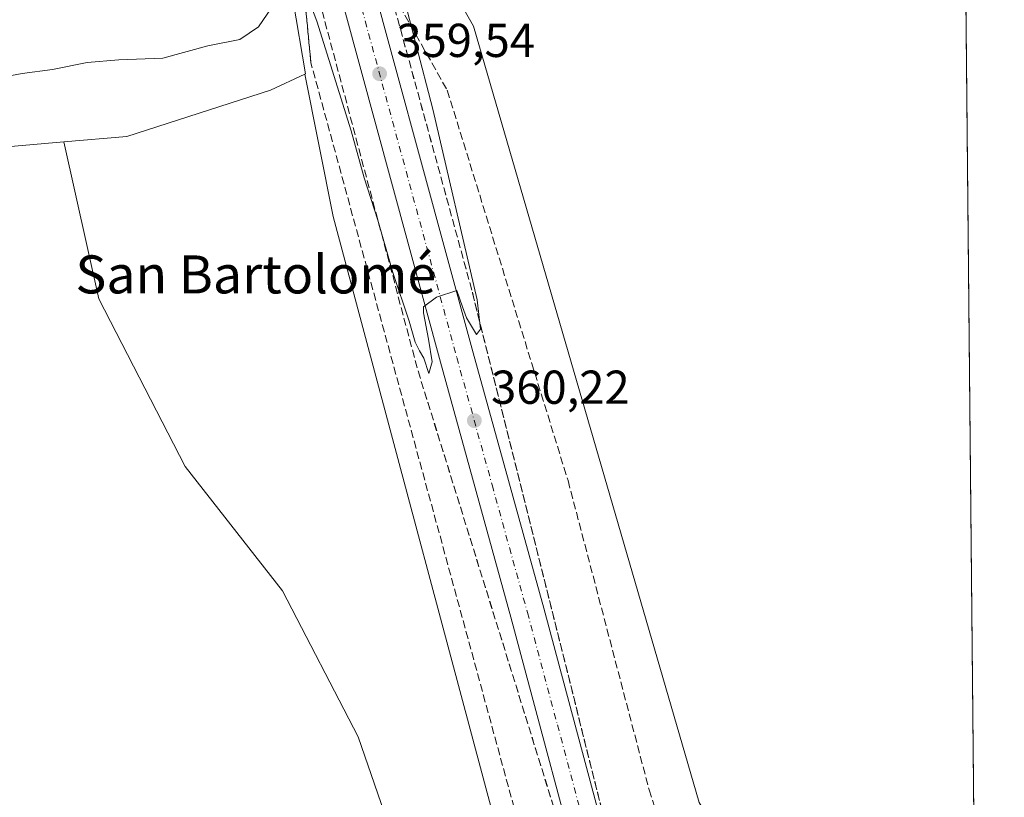
# Model space of a CAD drawing. Units: metres. Extents: x 563377 to 566826, y 4698648 to 4700993.
# Drawn here: x 566618 to 566826, y 4699356 to 4699519 of the extents above; entities that cross this region are included whole.
import ezdxf
from ezdxf.enums import TextEntityAlignment as Align

# ---------------------------------------------------------------- set-up
doc = ezdxf.new("R2010")
doc.units = ezdxf.units.M
doc.header["$MEASUREMENT"] = 0
doc.linetypes.add('DGN Style 3', pattern=[2.307223458686699, 1.648016756204785, -0.6592067024819142])
doc.linetypes.add('DGN Style 4', pattern=[2.6384748266838614, 1.318413404963828, -0.6592067024819142, 0.001648016756204785, -0.6592067024819142])
for name, color, linetype, lineweight in [('Arbolado forestal CxS', 92, 'Continuous', 0), ('Carretera de calzada única Cxs', 7, 'Continuous', 13), ('Carretera de calzada única eje', 7, 'DGN Style 4', 0), ('Comarca CxS', 21, 'Continuous', 0), ('Comunidad Autónoma CxS', 142, 'Continuous', 0), ('Cultivos leñosos CxS', 92, 'Continuous', 0), ('Curva de nivel normal', 30, 'Continuous', 0), ('Huerta CxS', 92, 'Continuous', 0), ('Municipio CxS', 4, 'Continuous', 0), ('Núcleo urbano CxS', 7, 'Continuous', 0), ('Provincia CxS', 1, 'Continuous', 0), ('Punto de cota en terreno', 7, 'Continuous', 0), ('Rótulo de punto de cota en terreno', 7, 'Continuous', 0), ('Talud superficial', 30, 'DGN Style 3', 0), ('Texto cartográfico', 7, 'Continuous', 0)]:
    doc.layers.add(name, color=color, linetype=linetype, lineweight=lineweight)
doc.styles.add('Style-Arial', font='txt')

# ---------------------------------------------------------------- blocks, each defined once
blk = doc.blocks.new('*U11')
at = {"layer": 'Núcleo urbano CxS', "color": 7, "linetype": 'Continuous', "lineweight": 0}
for points in [[(566675.9700999996, 4699615.971700001, 349.9523000000045), (566675.4139, 4699602.6317, 349.8276000000042), (566680.1867000004, 4699589.614499999, 349.9704000000056), (566686.9278999995, 4699565.7127, 351.7385000000068), (566686.9496999999, 4699565.724500001, 351.7388000000064), (566690.7291000001, 4699550.605900001, 357.0561000000016), (566700.2176999999, 4699544.280099999, 359.061600000001), (566704.4347000001, 4699533.7371, 361.6092000000062), (566709.4933000002, 4699524.743899999, 362.4527999999991), (566709.9130999995, 4699525.051899999, 362.4128000000055), (566713.9231000004, 4699517.922900001, 362.539300000004), (566761.3636999996, 4699354.508300001, 364.323000000004), (566767.6892999997, 4699343.965500001, 364.3678000000073), (566819.1635999996, 4699351.783700001, 364.1064000000042), (566819.3971999995, 4699327.350199999, 364.1567000000068), (566777.1775000002, 4699315.499700001, 364.3686000000016), (566776.1231000006, 4699307.065500001, 364.3800999999949), (566777.1775000002, 4699300.739900001, 364.379700000005), (566785.6117000004, 4699271.219900001, 364.2216000000044), (566790.8865, 4699257.505100001, 364.3352000000014), (566790.1964999996, 4699256.6425, 364.2973999999958), (566797.2089000001, 4699251.1887, 364.288400000005), (566820.6765999999, 4699193.497300001, 363.8120999999956), (566821.6355999997, 4699093.159499999, 362.1980999999942)], [(566722.4773000004, 4699335.2907, 364.2706000000035), (566684.4018999999, 4699477.860300001, 363.7704999999987), (566678.4096999997, 4699507.8237, 362.2093000000023), (566678.5789000001, 4699507.9027, 362.1880999999994), (566675.9682999998, 4699523.194700001, 359.9269000000059), (566670.6971000005, 4699534.7919, 355.8785999999964), (566677.0230999999, 4699545.3345, 356.7161000000052), (566672.8941000003, 4699557.722100001, 351.5865000000049), (566672.8038999997, 4699557.992699999, 351.5764999999956), (566672.6360999999, 4699557.918099999, 351.5771999999997), (566671.1874000002, 4699562.471100001, 351.2773000000016), (566668.5891000004, 4699570.637499999, 350.2476000000024), (566664.3722999999, 4699588.560500001, 349.678700000004), (566660.7635000005, 4699602.996099999, 349.7569999999978), (566660.6218999998, 4699602.9747, 349.7543000000005), (566656.9924999997, 4699613.863299999, 349.7872999999963), (566656.9927000003, 4699619.294299999, 349.8334999999934)]]:
    blk.add_polyline3d(points, dxfattribs=at)
blk = doc.blocks.new('*U15')
at = {"layer": 'Talud superficial', "color": 30, "linetype": 'DGN Style 3', "lineweight": 0}
blk.add_polyline3d([(566758.5142000001, 4699333.251499999, 367.5424000000057), (566746.5280999999, 4699330.500600001, 363.4305000000023), (566713.5476000002, 4699462.3661, 360.6018999999943), (566696.0850999998, 4699526.2631, 360.117499999993), (566708.3882999998, 4699504.434900001, 362.4030999999959), (566733.7883000001, 4699422.2817, 363.6092000000062), (566750.8540000003, 4699357.194, 364.0843000000023)], close=True, dxfattribs=at)
blk = doc.blocks.new('*U16')
at = {"layer": 'Talud superficial', "color": 30, "linetype": 'DGN Style 3', "lineweight": 0}
blk.add_polyline3d([(566738.5129000006, 4699328.6655, 363.6879999999946), (566729.7412999999, 4699326.654200001, 366.6276999999973), (566679.7029999997, 4699510.2161, 362.1392000000051), (566676.7043000003, 4699541.212099999, 358.9195000000037), (566702.2367000004, 4699445.366599999, 360.8086000000039)], close=True, dxfattribs=at)
blk = doc.blocks.new('5PATER')
at = {"layer": 'Huerta CxS', "linetype": 'Continuous', "lineweight": 0}
h = blk.add_hatch(color=51, dxfattribs=at)
edge = h.paths.add_edge_path()
edge.add_ellipse((0, 0), major_axis=(-0.1095731443231308, -0.1110710700762829), ratio=0.9994222409660322, start_angle=0, end_angle=360)

msp = doc.modelspace()

# ---------------------------------------------------------------- linework, layer by layer
at = {"layer": 'Arbolado forestal CxS', "color": 92, "linetype": 'Continuous', "lineweight": 0}
for points in [[(566613.4817000004, 4699533.780099999, 350.1811000000016), (566640.2421000004, 4699543.515100001, 350.4312000000064), (566660.273, 4699552.421200001, 351.2823999999964), (566672.6360999999, 4699557.918099999, 351.5771999999997), (566672.8038999997, 4699557.992699999, 351.5764999999956), (566672.8941000003, 4699557.722100001, 351.5865000000049), (566677.0230999999, 4699545.3345, 356.7161000000052), (566670.6971000005, 4699534.7919, 355.8785999999964), (566675.9682999998, 4699523.194700001, 359.9269000000059), (566678.5789000001, 4699507.9027, 362.1880999999994), (566678.4096999997, 4699507.8237, 362.2093000000023), (566671.2105, 4699504.462900001, 362.1999000000069), (566640.9801000003, 4699494.706300001, 363.3499000000011), (566627.6961000003, 4699493.567299999, 363.1769000000059), (566606.8488999996, 4699491.7797, 363.5314000000071)], [(566678.4096999997, 4699507.8237, 362.2093000000023), (566678.5789000001, 4699507.9027, 362.1880999999994), (566675.9682999998, 4699523.194700001, 359.9269000000059), (566670.6971000005, 4699534.7919, 355.8785999999964), (566677.0230999999, 4699545.3345, 356.7161000000052), (566672.8941000003, 4699557.722100001, 351.5865000000049), (566672.8038999997, 4699557.992699999, 351.5764999999956), (566672.6360999999, 4699557.918099999, 351.5771999999997)], [(566678.4096999997, 4699507.8237, 362.2093000000023), (566671.2105, 4699504.462900001, 362.1999000000069), (566640.9801000003, 4699494.706300001, 363.3499000000011), (566627.6961000003, 4699493.567299999, 363.1769000000059)], [(566627.6961000003, 4699493.567299999, 363.1769000000059), (566606.8488999996, 4699491.7797, 363.5314000000071), (566570.7670999998, 4699484.951300001, 363.6885000000038), (566553.2141000004, 4699479.097300001, 362.9734999999928), (566541.5116999998, 4699469.340500001, 362.6977999999945), (566528.8343000002, 4699450.8037, 361.6778000000049), (566516.1567000002, 4699429.3387, 363.0127000000066), (566514.2055000003, 4699418.606899999, 363.3944000000047), (566529.6317999996, 4699345.333699999, 363.4106000000029)]]:
    msp.add_polyline3d(points, dxfattribs=at)
at = {"layer": 'Carretera de calzada única Cxs', "color": 7, "linetype": 'Continuous', "lineweight": 13}
msp.add_polyline3d([(566746.0900999998, 4699330.4001, 363.4045999999944), (566742.6001000004, 4699329.590100001, 363.4189999999944), (566739.1001000004, 4699328.800100001, 363.6404000000039), (566721.7901, 4699393.550100001, 360.5430999999954), (566706.9301000005, 4699447.2301, 360.2804999999935), (566679.8601000002, 4699546.7601, 359.0776000000042), (566683.2200999996, 4699548.0801, 359.0212999999931), (566686.5800999999, 4699549.4101, 359.232999999993), (566713.8501000004, 4699449.130100001, 360.3420000000042), (566728.7200999996, 4699395.4301, 360.6600000000035)], close=True, dxfattribs=at)
for points in [[(566686.5800999999, 4699549.4101, 359.232999999993), (566713.8501000004, 4699449.130100001, 360.3420000000042), (566728.7200999996, 4699395.4301, 360.6600000000035), (566746.0900999998, 4699330.4001, 363.4045999999944)], [(566739.1001000004, 4699328.800100001, 363.6404000000039), (566721.7901, 4699393.550100001, 360.5430999999954), (566706.9301000005, 4699447.2301, 360.2804999999935), (566679.8601000002, 4699546.7601, 359.0776000000042)]]:
    msp.add_polyline3d(points, dxfattribs=at)
at = {"layer": 'Carretera de calzada única eje', "color": 7, "linetype": 'DGN Style 4', "lineweight": 0}
msp.add_polyline3d([(566683.2200999996, 4699548.0801, 359.0212999999931), (566696.8501000004, 4699497.940099999, 359.7764000000025), (566710.3901000004, 4699448.1801, 360.2513000000035), (566717.8201000001, 4699421.340100001, 360.4367000000057), (566725.2500999998, 4699394.4901, 360.5100999999996), (566731.5601000004, 4699370.880100001, 360.579700000002), (566740.2200999996, 4699338.5101, 360.5378000000055), (566742.6001000004, 4699329.590100001, 363.4189999999944)], dxfattribs=at)
at = {"layer": 'Comarca CxS', "color": 21, "linetype": 'Continuous', "lineweight": 0, "flags": 128}
msp.add_lwpolyline([(566825.5900004988, 4698679.449982987), (563398.4500004739, 4698647.719982988), (563377.4800004758, 4700960.879982964), (564459.6310999999, 4700970.9056), (564688.9132103086, 4700973.029725487), (566803.4800005007, 4700992.619982965)], close=True, dxfattribs=at)
at = {"layer": 'Comunidad Autónoma CxS', "color": 142, "linetype": 'Continuous', "lineweight": 0, "flags": 128}
msp.add_lwpolyline([(566825.5900004988, 4698679.449982987), (563398.4500004739, 4698647.719982988), (563377.4800004758, 4700960.879982964), (564459.6310999999, 4700970.9056), (564688.9132103086, 4700973.029725487), (566803.4800005007, 4700992.619982965)], close=True, dxfattribs=at)
at = {"layer": 'Cultivos leñosos CxS', "color": 92, "linetype": 'Continuous', "lineweight": 0, "extrusion": (-5.286100316664159e-06, 0.0005530172907589438, 0.999999847071955), "elevation": 2959.932873102711, "flags": 128}
msp.add_lwpolyline([(566817.3698162348, 4699538.726631552), (566819.1655167837, 4699350.865402826)], dxfattribs=at)
at = {"layer": 'Cultivos leñosos CxS', "color": 92, "linetype": 'Continuous', "lineweight": 0}
for points in [[(566799.3135000002, 4699548.676899999, 363.6981999999989), (566817.3679999998, 4699539.644900001, 364.0025000000023), (566819.1635999996, 4699351.783700001, 364.1064000000042), (566767.6892999997, 4699343.965500001, 364.3678000000073), (566761.3636999996, 4699354.508300001, 364.323000000004), (566713.9231000004, 4699517.922900001, 362.539300000004), (566709.9130999995, 4699525.051899999, 362.4128000000055), (566715.0944999997, 4699528.853499999, 361.8197999999975), (566776.5312999999, 4699544.4637, 363.2559000000037), (566797.9846999999, 4699549.341700001, 363.6549999999988)], [(566701.3541000001, 4699334.340700001, 363.7532999999967), (566689.6703000005, 4699368.331499999, 363.6665999999968), (566673.7357000001, 4699399.0625, 364.0666999999958), (566653.2489, 4699425.240499999, 363.700800000006), (566635.0384999998, 4699460.524499999, 363.7188000000024), (566627.6961000003, 4699493.567299999, 363.1769000000059), (566640.9801000003, 4699494.706300001, 363.3499000000011), (566671.2105, 4699504.462900001, 362.1999000000069), (566678.4096999997, 4699507.8237, 362.2093000000023), (566684.4018999999, 4699477.860300001, 363.7704999999987), (566722.4773000004, 4699335.2907, 364.2706000000035), (566702.1897, 4699331.909700001, 363.7660000000033)], [(566701.3541000001, 4699334.340700001, 363.7532999999967), (566694.9420999996, 4699330.260500001, 363.5062999999937), (566654.8787000002, 4699321.826500001, 363.2669000000024), (566630.6645000001, 4699316.445900001, 363.5219999999972), (566630.3614999996, 4699320.7553, 363.4677999999985), (566613.8354000002, 4699326.365700001, 363.1448999999994), (566555.1030000001, 4699339.3639, 363.0810999999958), (566529.6317999996, 4699345.333699999, 363.4106000000029), (566514.2055000003, 4699418.606899999, 363.3944000000047), (566516.1567000002, 4699429.3387, 363.0127000000066), (566528.8343000002, 4699450.8037, 361.6778000000049), (566541.5116999998, 4699469.340500001, 362.6977999999945), (566553.2141000004, 4699479.097300001, 362.9734999999928), (566570.7670999998, 4699484.951300001, 363.6885000000038), (566606.8488999996, 4699491.7797, 363.5314000000071), (566627.6961000003, 4699493.567299999, 363.1769000000059), (566635.0384999998, 4699460.524499999, 363.7188000000024), (566653.2489, 4699425.240499999, 363.700800000006), (566673.7357000001, 4699399.0625, 364.0666999999958), (566689.6703000005, 4699368.331499999, 363.6665999999968)]]:
    msp.add_polyline3d(points, close=True, dxfattribs=at)
for points in [[(566709.9130999995, 4699525.051899999, 362.4128000000055), (566713.9231000004, 4699517.922900001, 362.539300000004), (566761.3636999996, 4699354.508300001, 364.323000000004), (566767.6892999997, 4699343.965500001, 364.3678000000073), (566819.1635999996, 4699351.783700001, 364.1064000000042)], [(566678.4096999997, 4699507.8237, 362.2093000000023), (566671.2105, 4699504.462900001, 362.1999000000069), (566640.9801000003, 4699494.706300001, 363.3499000000011), (566627.6961000003, 4699493.567299999, 363.1769000000059)], [(566701.3541000001, 4699334.340700001, 363.7532999999967), (566702.1897, 4699331.909700001, 363.7660000000033), (566722.4773000004, 4699335.2907, 364.2706000000035), (566684.4018999999, 4699477.860300001, 363.7704999999987), (566678.4096999997, 4699507.8237, 362.2093000000023)], [(566627.6961000003, 4699493.567299999, 363.1769000000059), (566606.8488999996, 4699491.7797, 363.5314000000071), (566570.7670999998, 4699484.951300001, 363.6885000000038), (566553.2141000004, 4699479.097300001, 362.9734999999928), (566541.5116999998, 4699469.340500001, 362.6977999999945), (566528.8343000002, 4699450.8037, 361.6778000000049), (566516.1567000002, 4699429.3387, 363.0127000000066), (566514.2055000003, 4699418.606899999, 363.3944000000047), (566529.6317999996, 4699345.333699999, 363.4106000000029)], [(566627.6961000003, 4699493.567299999, 363.1769000000059), (566635.0384999998, 4699460.524499999, 363.7188000000024), (566653.2489, 4699425.240499999, 363.700800000006), (566673.7357000001, 4699399.0625, 364.0666999999958), (566689.6703000005, 4699368.331499999, 363.6665999999968), (566701.3541000001, 4699334.340700001, 363.7532999999967)], [(566627.6961000003, 4699493.567299999, 363.1769000000059), (566635.0384999998, 4699460.524499999, 363.7188000000024), (566653.2489, 4699425.240499999, 363.700800000006), (566673.7357000001, 4699399.0625, 364.0666999999958), (566689.6703000005, 4699368.331499999, 363.6665999999968), (566701.3541000001, 4699334.340700001, 363.7532999999967)]]:
    msp.add_polyline3d(points, dxfattribs=at)
at = {"layer": 'Curva de nivel normal', "color": 30, "linetype": 'Continuous', "lineweight": 0, "elevation": 360, "flags": 128}
for points in [[(566698.2199999997, 4699528.0601), (566705.3600000005, 4699500.440099999), (566714.6500000004, 4699460.340100001), (566715.4000000004, 4699454.130100001), (566714.5199999996, 4699453.0001), (566712.4000000004, 4699456.530099999), (566711.5800000001, 4699458.880100001), (566710.4100000003, 4699462.270099999), (566706.0899999999, 4699460.870100001), (566703.4100000003, 4699458.880100001), (566703.4100000003, 4699457.600099999), (566704.4400000004, 4699452.040100001), (566705.2199999997, 4699447.2601), (566704.5099999999, 4699444.8301), (566703.4600000001, 4699448.0601), (566702.5099999999, 4699449.5801), (566701.6399999997, 4699451.380100001), (566700.3499999996, 4699455.860099999), (566696.9100000003, 4699466.0801), (566693.7599999999, 4699477.0601), (566690.9299999997, 4699485.9901), (566688.1600000003, 4699495.9301), (566680.9400000004, 4699518.9901), (566679.25, 4699523.4101)], [(566672.3200000003, 4699523.1601), (566668.6600000003, 4699517.780099999), (566664.7199999997, 4699515.110099999), (566657.9800000004, 4699513.8201), (566648.5099999999, 4699511.200099999), (566639.2599999999, 4699510.860099999), (566632.6100000005, 4699510.280099999), (566625.3099999996, 4699508.8201), (566618.9400000004, 4699507.9801), (566612.5099999999, 4699506.7601)]]:
    msp.add_lwpolyline(points, dxfattribs=at)
at = {"layer": 'Municipio CxS', "color": 4, "linetype": 'Continuous', "lineweight": 0, "flags": 128}
msp.add_lwpolyline([(566825.5900004988, 4698679.449982987), (563398.4500004739, 4698647.719982988), (563377.4800004758, 4700960.879982964), (564459.6310999999, 4700970.9056), (564688.9132103086, 4700973.029725487), (566803.4800005007, 4700992.619982965)], close=True, dxfattribs=at)
at = {"layer": 'Núcleo urbano CxS', "color": 7, "linetype": 'Continuous', "lineweight": 0}
for points in [[(566678.4096999997, 4699507.8237, 362.2093000000023), (566678.5789000001, 4699507.9027, 362.1880999999994), (566675.9682999998, 4699523.194700001, 359.9269000000059), (566670.6971000005, 4699534.7919, 355.8785999999964), (566677.0230999999, 4699545.3345, 356.7161000000052), (566672.8941000003, 4699557.722100001, 351.5865000000049), (566672.8038999997, 4699557.992699999, 351.5764999999956), (566672.6360999999, 4699557.918099999, 351.5771999999997)], [(566709.9130999995, 4699525.051899999, 362.4128000000055), (566713.9231000004, 4699517.922900001, 362.539300000004), (566761.3636999996, 4699354.508300001, 364.323000000004), (566767.6892999997, 4699343.965500001, 364.3678000000073), (566819.1635999996, 4699351.783700001, 364.1064000000042)], [(566701.3541000001, 4699334.340700001, 363.7532999999967), (566702.1897, 4699331.909700001, 363.7660000000033), (566722.4773000004, 4699335.2907, 364.2706000000035), (566684.4018999999, 4699477.860300001, 363.7704999999987), (566678.4096999997, 4699507.8237, 362.2093000000023)]]:
    msp.add_polyline3d(points, dxfattribs=at)
at = {"layer": 'Provincia CxS', "color": 1, "linetype": 'Continuous', "lineweight": 0, "flags": 128}
msp.add_lwpolyline([(566825.5900004988, 4698679.449982987), (563398.4500004739, 4698647.719982988), (563377.4800004758, 4700960.879982964), (564459.6310999999, 4700970.9056), (564688.9132103086, 4700973.029725487), (566803.4800005007, 4700992.619982965)], close=True, dxfattribs=at)
at = {"layer": 'Talud superficial', "color": 30, "linetype": 'DGN Style 3', "lineweight": 0, "extrusion": (0.5739775493367199, 0.1629379406281934, 0.8024967291903791), "elevation": 1091280.338355452, "flags": 128}
msp.add_lwpolyline([(4365939.437568435, -1467151.589022528), (4366129.686972868, -1467154.070852454), (4366160.323712084, -1467161.023931621)], dxfattribs=at)
at = {"layer": 'Talud superficial', "color": 30, "linetype": 'DGN Style 3', "lineweight": 0, "extrusion": (0.6314306696214554, 0.1932526893756586, 0.7509651839536076), "elevation": 1266284.660661164, "flags": 128}
msp.add_lwpolyline([(4327944.495508431, -1439524.164908456), (4327845.374124268, -1439519.324233518), (4327723.166008775, -1439520.036289003)], dxfattribs=at)
at = {"layer": 'Talud superficial', "color": 30, "linetype": 'DGN Style 3', "lineweight": 0, "extrusion": (-0.4519083718979826, -0.1130013422585353, 0.8848782515444054), "elevation": -786829.3147718176, "flags": 128}
msp.add_lwpolyline([(-4421680.835357809, 1495436.357509846), (-4421614.610811293, 1495437.98538358), (-4421478.683538741, 1495437.993111848)], dxfattribs=at)
at = {"layer": 'Talud superficial', "color": 30, "linetype": 'DGN Style 3', "lineweight": 0}
msp.add_polyline3d([(566696.0850999998, 4699526.2631, 359.5592000000034), (566708.3882999998, 4699504.434900001, 361.7220999999991), (566733.7883000001, 4699422.2817, 363.3077999999951), (566750.8540000003, 4699357.194, 363.5718000000052), (566758.5142000001, 4699333.251499999, 364.3438000000024)], dxfattribs=at)

# ---------------------------------------------------------------- block references
at = {"layer": 'Núcleo urbano CxS', "color": 7, "linetype": 'Continuous', "lineweight": 0}
msp.add_blockref('*U11', (0, 0), dxfattribs=at)
at = {"layer": 'Punto de cota en terreno', "color": 7, "linetype": 'Continuous', "lineweight": 0, "xscale": 10, "yscale": 10, "zscale": 10}
for p in [(566694.1500000004, 4699507.92, 359.5399999999936), (566714.0800000001, 4699434.9, 360.2200000000012)]:
    msp.add_blockref('5PATER', p, dxfattribs=at)
at = {"layer": 'Talud superficial', "color": 30, "linetype": 'DGN Style 3', "lineweight": 0}
for name in ['*U16', '*U15']:
    msp.add_blockref(name, (0, 0), dxfattribs=at)

# ---------------------------------------------------------------- texts
at = {"layer": 'Rótulo de punto de cota en terreno', "color": 7, "linetype": 'Continuous', "lineweight": 0, "style": 'Style-Arial'}
for s, p in [('359,54', (566697.6777999997, 4699511.447799999)), ('360,22', (566717.6078000005, 4699438.427800001))]:
    msp.add_text(s, height=7.000000000000002, dxfattribs=at).set_placement(p)
at = {"layer": 'Texto cartográfico', "color": 7, "linetype": 'Continuous', "lineweight": 0, "style": 'Style-Arial'}
msp.add_text('San Bartolomé', height=8, dxfattribs=at).set_placement((566668.0971170736, 4699465.670150001), align=Align.MIDDLE_CENTER)

doc.saveas('drawing.dxf')
